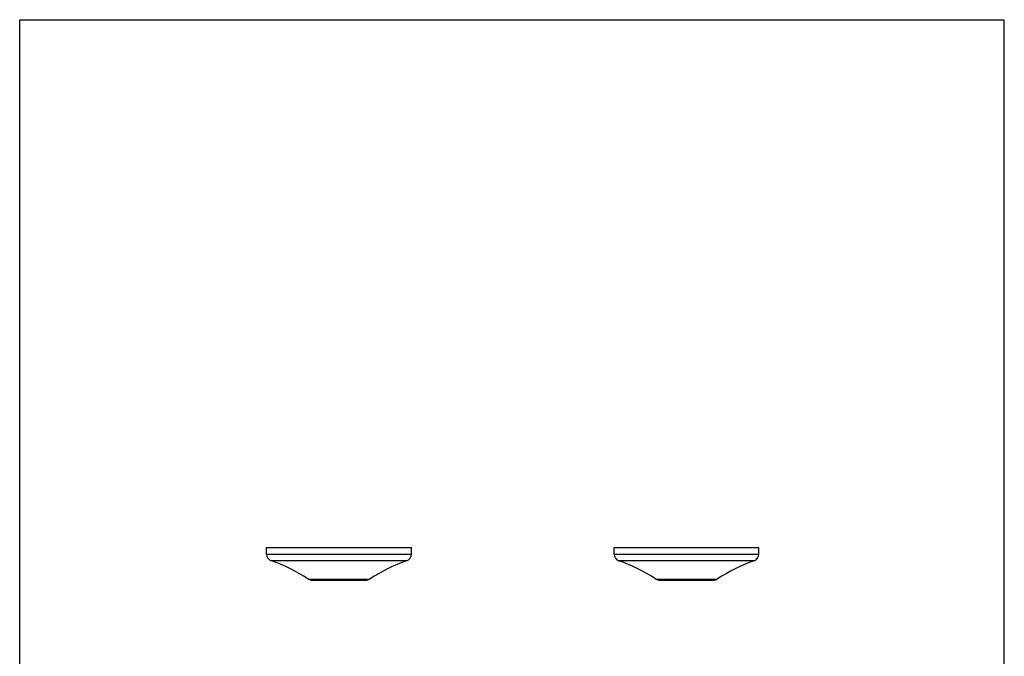
# Model space of a CAD drawing. Units: inches. Extents: x 0 to 8.5, y 0 to 11.
# Drawn here: x 0 to 8.5, y 5.5 to 11 of the extents above; entities that cross this region are included whole.
import ezdxf

# ---------------------------------------------------------------- set-up
doc = ezdxf.new("R2010")
doc.units = ezdxf.units.IN
doc.header["$LTSCALE"] = 0.717037
doc.header["$MEASUREMENT"] = 0
doc.layers.get('0').update_dxf_attribs({"linetype": 'CONTINUOUS'})

msp = doc.modelspace()

# ---------------------------------------------------------------- linework, layer by layer
at = {"color": 7, "linetype": 'CONTINUOUS'}
for p, q in [((0, 0), (0, 11)), ((0, 11), (8.5, 11)), ((8.5, 0), (8.5, 11)), ((2.1318, 6.3837), (2.1318, 6.4388)), ((2.1318, 6.4388), (3.3818, 6.4388)), ((3.3818, 6.3837), (3.3818, 6.4388)), ((5.1318, 6.3837), (5.1318, 6.4388)), ((5.1318, 6.4388), (6.3818, 6.4388)), ((6.3818, 6.3837), (6.3818, 6.4388)), ((5.5256, 6.1576), (5.988, 6.1576))]:
    msp.add_line(p, q, dxfattribs=at)
at = {"color": 9, "linetype": 'CONTINUOUS'}
for p, q in [((2.1318, 6.3837), (3.3818, 6.3837)), ((5.1318, 6.3837), (6.3818, 6.3837)), ((3.3402, 6.3248), (2.1735, 6.3248)), ((6.3402, 6.3248), (5.1735, 6.3248)), ((2.4915, 6.1677), (3.0222, 6.1677)), ((2.5256, 6.1576), (2.988, 6.1576)), ((5.4915, 6.1677), (6.0222, 6.1677))]:
    msp.add_line(p, q, dxfattribs=at)
at = {"color": 7, "linetype": 'CONTINUOUS'}
for centre, radius, start, end in [((2.1943, 6.3837), 0.0625, 180, 250.50552), ((3.3193, 6.3837), 0.0625, 289.49448, 360), ((5.1943, 6.3837), 0.0625, 180, 250.50552), ((6.3193, 6.3837), 0.0625, 289.49448, 360), ((1.6729, 4.9108), 1.5, 56.92578, 70.50552), ((3.8408, 4.9108), 1.5, 109.49448, 123.07422), ((4.6729, 4.9108), 1.5, 56.92578, 70.50552), ((6.8408, 4.9108), 1.5, 109.49448, 123.07422), ((2.5256, 6.2201), 0.0625, 236.92578, 270), ((2.9881, 6.2201), 0.0625, 270, 303.07422), ((5.5256, 6.2201), 0.0625, 236.92578, 270), ((5.9881, 6.2201), 0.0625, 270, 303.07422)]:
    msp.add_arc(centre, radius, start, end, dxfattribs=at)

doc.saveas('drawing.dxf')
